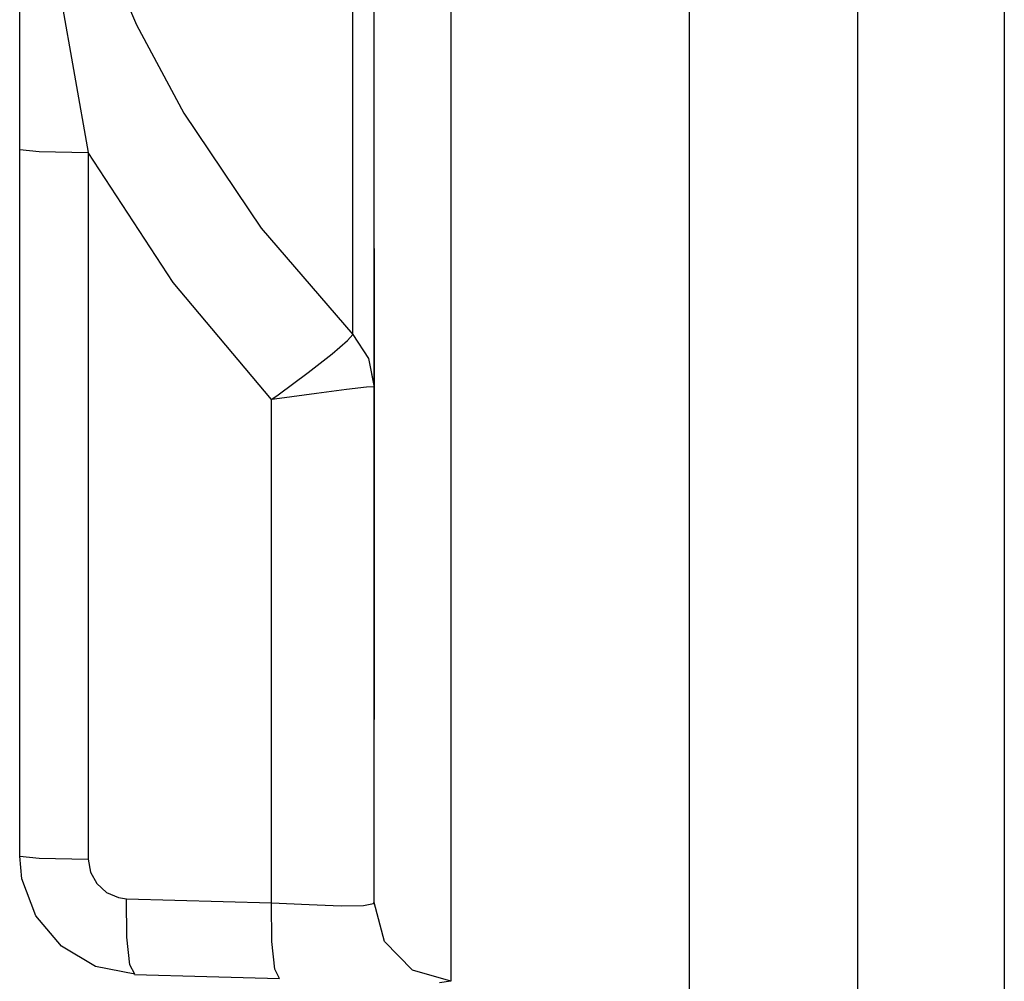
# Model space of a CAD drawing. Units: inches. Extents: x 0.1 to 21.4, y 0.1 to 16.5.
# Drawn here: x 10.4 to 10.7, y 11.6 to 12 of the extents above; entities that cross this region are included whole.
import ezdxf

# ---------------------------------------------------------------- set-up
doc = ezdxf.new("R2010")
doc.units = ezdxf.units.IN
doc.header["$MEASUREMENT"] = 0
doc.layers.add('TFR-TRI', color=7, linetype='CONTINUOUS', true_color=0xffffff)

msp = doc.modelspace()

# ---------------------------------------------------------------- linework, layer by layer
at = {"layer": 'TFR-TRI', "color": 252, "linetype": 'Continuous'}
for p, q in [((10.74168, 12.48186), (10.74168, 11.48615)), ((10.61668, 12.04208), (10.61668, 11.95928)), ((10.68355, 11.92665), (10.68355, 12.01028)), ((10.49168, 11.92648), (10.49168, 12.0008)), ((10.52212, 12.00202), (10.52212, 11.92931)), ((10.38183, 11.99801), (10.39743, 11.96175)), ((10.35106, 11.91229), (10.35106, 11.97705)), ((10.48323, 11.92932), (10.48323, 11.97274)), ((10.36742, 11.97258), (10.37823, 11.91107)), ((10.39743, 11.96175), (10.41617, 11.92668)), ((10.61668, 11.95928), (10.61668, 11.88194)), ((10.41617, 11.92668), (10.44686, 11.88112)), ((10.48323, 11.89398), (10.48323, 11.92932)), ((10.49168, 11.85905), (10.49168, 11.92648)), ((10.52212, 11.92931), (10.52212, 11.86253)), ((10.68355, 11.84902), (10.68355, 11.92665)), ((10.35106, 11.63204), (10.35106, 11.91229)), ((10.35106, 11.91229), (10.35882, 11.91148)), ((10.35882, 11.91148), (10.37823, 11.91107)), ((10.41193, 11.85957), (10.37823, 11.91107)), ((10.37823, 11.91107), (10.37823, 11.63082)), ((10.48323, 11.867), (10.48323, 11.89398)), ((10.44686, 11.88112), (10.48322, 11.83894)), ((10.61668, 11.88194), (10.61668, 11.81054)), ((10.49168, 11.8681), (10.49168, 11.87308)), ((10.49168, 11.87308), (10.49168, 11.86972)), ((10.49168, 11.86972), (10.49168, 11.85834)), ((10.49168, 11.85524), (10.49168, 11.8681)), ((10.48323, 11.84861), (10.48323, 11.867)), ((10.45093, 11.81315), (10.41193, 11.85957)), ((10.52212, 11.86253), (10.52212, 11.8021)), ((10.49168, 11.799), (10.49168, 11.85905)), ((10.49168, 11.85834), (10.49168, 11.83995)), ((10.49168, 11.83564), (10.49168, 11.85524)), ((10.48323, 11.83896), (10.48323, 11.84861)), ((10.68355, 11.77789), (10.68355, 11.84902)), ((10.49168, 11.84144), (10.49168, 11.83989)), ((10.49168, 11.8346), (10.49168, 11.84144)), ((10.49168, 11.83995), (10.49168, 11.81617)), ((10.49168, 11.83989), (10.49168, 11.83017)), ((10.47501, 11.8313), (10.48112, 11.83652)), ((10.48112, 11.83652), (10.48322, 11.83894)), ((10.48322, 11.83894), (10.48323, 11.83896)), ((10.48322, 11.83894), (10.48946, 11.82936)), ((10.48323, 11.83896), (10.48949, 11.82936)), ((10.49168, 11.81104), (10.49168, 11.83564)), ((10.49168, 11.82031), (10.49168, 11.8346)), ((10.4655, 11.82387), (10.47501, 11.8313)), ((10.48946, 11.82936), (10.49167, 11.81813)), ((10.48949, 11.82936), (10.49168, 11.81811)), ((10.49168, 11.83017), (10.49168, 11.81359)), ((10.45356, 11.81504), (10.4655, 11.82387)), ((10.48074, 11.81712), (10.46884, 11.8156)), ((10.48863, 11.81799), (10.48074, 11.81712)), ((10.49167, 11.81813), (10.48863, 11.81799)), ((10.49168, 11.80048), (10.49168, 11.82031)), ((10.49168, 11.81463), (10.49168, 11.81726)), ((10.49168, 11.77314), (10.49168, 11.81726)), ((10.45093, 11.81315), (10.4511, 11.81327)), ((10.45113, 11.81318), (10.45093, 11.81315)), ((10.45093, 11.61347), (10.45093, 11.81315)), ((10.4511, 11.81327), (10.45356, 11.81504)), ((10.45413, 11.8136), (10.45113, 11.81318)), ((10.46884, 11.8156), (10.45413, 11.8136)), ((10.49168, 11.81617), (10.49168, 11.78912)), ((10.49168, 11.77051), (10.49168, 11.81463)), ((10.49168, 11.81359), (10.49168, 11.79238)), ((10.49168, 11.78362), (10.49168, 11.81104)), ((10.49168, 11.80671), (10.49168, 11.80934)), ((10.49168, 11.76522), (10.49168, 11.80934)), ((10.61668, 11.81054), (10.61668, 11.74548)), ((10.49168, 11.76259), (10.49168, 11.80671)), ((10.49168, 11.80029), (10.49168, 11.80293)), ((10.49168, 11.75145), (10.49168, 11.80293)), ((10.52212, 11.8021), (10.52212, 11.74837)), ((10.49168, 11.77781), (10.49168, 11.80048)), ((10.49168, 11.74147), (10.49168, 11.80029)), ((10.49168, 11.74676), (10.49168, 11.799)), ((10.49168, 11.79238), (10.49168, 11.76942)), ((10.49168, 11.78912), (10.49168, 11.7612)), ((10.49168, 11.75583), (10.49168, 11.78362)), ((10.49168, 11.75534), (10.49168, 11.77781)), ((10.68355, 11.71369), (10.68355, 11.77789)), ((10.49168, 11.7612), (10.49168, 11.77314)), ((10.49168, 11.76281), (10.49168, 11.77051)), ((10.49168, 11.76942), (10.49168, 11.7478)), ((10.49168, 11.76522), (10.49168, 11.76017)), ((10.49168, 11.76017), (10.49168, 11.76281)), ((10.49168, 11.76259), (10.49168, 11.75374)), ((10.49168, 11.75317), (10.49168, 11.7612)), ((10.49168, 11.7612), (10.49168, 11.7349)), ((10.49168, 11.75202), (10.49168, 11.75937)), ((10.49168, 11.75145), (10.49168, 11.75937)), ((10.49168, 11.73013), (10.49168, 11.75583)), ((10.49168, 11.73612), (10.49168, 11.75534)), ((10.49168, 11.75374), (10.49168, 11.75317)), ((10.49168, 11.74147), (10.49168, 11.75202)), ((10.49168, 11.7478), (10.49168, 11.73045)), ((10.49168, 11.74676), (10.49168, 11.74254)), ((10.49168, 11.70269), (10.49168, 11.74676)), ((10.49168, 11.74288), (10.49168, 11.74676)), ((10.52212, 11.74837), (10.52212, 11.70169)), ((10.49168, 11.73627), (10.49168, 11.74288)), ((10.49168, 11.74254), (10.49168, 11.73606)), ((10.61668, 11.74548), (10.61668, 11.68714)), ((10.49168, 11.73606), (10.49168, 11.73627)), ((10.49168, 11.72274), (10.49168, 11.73612)), ((10.49168, 11.7349), (10.49168, 11.71255)), ((10.49168, 11.73045), (10.49168, 11.7197)), ((10.49168, 11.7088), (10.49168, 11.73013)), ((10.49168, 11.71701), (10.49168, 11.72274)), ((10.49168, 11.7197), (10.49168, 11.71701)), ((10.49168, 11.71255), (10.49168, 11.69613)), ((10.68355, 11.65684), (10.68355, 11.71369)), ((10.49168, 11.69374), (10.49168, 11.7088)), ((10.49168, 11.66712), (10.49168, 11.70269)), ((10.52212, 11.70169), (10.52212, 11.66234)), ((10.49168, 11.69613), (10.49168, 11.68711)), ((10.49168, 11.68629), (10.49168, 11.69374)), ((10.49168, 11.68711), (10.49168, 11.68629)), ((10.61668, 11.68714), (10.61668, 11.63587)), ((10.49168, 11.6403), (10.49168, 11.66712)), ((10.52212, 11.66234), (10.52212, 11.63056)), ((10.68355, 11.60767), (10.68355, 11.65684)), ((10.49168, 11.62242), (10.49168, 11.6403)), ((10.61668, 11.63587), (10.61668, 11.59196)), ((10.35106, 11.63204), (10.35882, 11.63123)), ((10.35193, 11.62308), (10.35106, 11.63204)), ((10.35882, 11.63123), (10.37823, 11.63082)), ((10.37823, 11.63082), (10.3791, 11.62568)), ((10.52212, 11.63056), (10.52212, 11.60656)), ((10.3791, 11.62568), (10.3816, 11.62112)), ((10.35749, 11.60835), (10.35193, 11.62308)), ((10.3816, 11.62112), (10.38546, 11.61762)), ((10.49168, 11.61361), (10.49168, 11.62242)), ((10.38546, 11.61762), (10.39028, 11.61558)), ((10.39028, 11.61558), (10.39345, 11.61516)), ((10.39361, 11.59985), (10.39345, 11.61516)), ((10.39345, 11.61516), (10.45093, 11.61347)), ((10.4511, 11.59821), (10.45093, 11.61347)), ((10.45093, 11.61347), (10.46594, 11.61279)), ((10.49146, 11.61322), (10.49168, 11.61361)), ((10.49574, 11.59823), (10.49168, 11.61361)), ((10.46594, 11.61279), (10.47858, 11.61234)), ((10.47858, 11.61234), (10.4874, 11.61241)), ((10.4874, 11.61241), (10.49146, 11.61322)), ((10.36762, 11.59629), (10.35749, 11.60835)), ((10.52212, 11.60656), (10.52212, 11.59047)), ((10.68355, 11.5665), (10.68355, 11.60767)), ((10.3948, 11.58889), (10.39361, 11.59985)), ((10.45229, 11.58725), (10.4511, 11.59821)), ((10.50684, 11.58684), (10.49574, 11.59823)), ((10.38117, 11.58825), (10.36762, 11.59629)), ((10.52212, 11.59047), (10.52212, 11.58239)), ((10.61668, 11.59196), (10.61668, 11.55569)), ((10.39671, 11.58515), (10.38117, 11.58825)), ((10.39671, 11.58515), (10.3948, 11.58889)), ((10.45419, 11.58345), (10.45229, 11.58725)), ((10.52212, 11.58239), (10.50684, 11.58684)), ((10.3966, 11.58514), (10.42535, 11.58429)), ((10.42535, 11.58429), (10.4541, 11.58345)), ((10.52212, 11.58239), (10.51758, 11.58173))]:
    msp.add_line(p, q, dxfattribs=at)
at = {"layer": 'TFR-TRI', "color": 74, "linetype": 'Continuous'}
for p, q in [((10.49168, 11.84966), (10.49168, 11.86495)), ((10.49168, 11.86291), (10.49168, 11.86451)), ((10.49168, 11.84928), (10.49168, 11.86435)), ((10.49168, 11.86435), (10.49168, 11.86284)), ((10.49168, 11.84867), (10.49168, 11.86371)), ((10.49168, 11.84831), (10.49168, 11.8614)), ((10.49168, 11.86112), (10.49168, 11.85811)), ((10.49168, 11.84523), (10.49168, 11.85961)), ((10.49168, 11.85829), (10.49168, 11.8452)), ((10.49168, 11.85706), (10.49168, 11.85583)), ((10.49168, 11.85224), (10.49168, 11.85475)), ((10.49168, 11.85475), (10.49168, 11.85207)), ((10.49168, 11.84756), (10.49168, 11.85224)), ((10.49168, 11.85207), (10.49168, 11.84669)), ((10.49168, 11.84971), (10.49168, 11.84966)), ((10.49168, 11.84777), (10.49168, 11.84928)), ((10.49168, 11.8465), (10.49168, 11.84831)), ((10.49168, 11.84218), (10.49168, 11.84756)), ((10.49168, 11.84727), (10.49168, 11.84262)), ((10.49168, 11.83556), (10.49168, 11.84727)), ((10.49168, 11.84669), (10.49168, 11.84158)), ((10.49168, 11.84449), (10.49168, 11.8465)), ((10.49168, 11.8452), (10.49168, 11.84449)), ((10.49168, 11.84262), (10.49168, 11.84109)), ((10.49168, 11.84236), (10.49168, 11.83771)), ((10.49168, 11.83908), (10.49168, 11.84218)), ((10.49168, 11.84158), (10.49168, 11.83908)), ((10.49168, 11.84109), (10.49168, 11.83819)), ((10.49168, 11.83819), (10.49168, 11.83771)), ((10.49168, 11.83771), (10.49168, 11.83565)), ((10.49168, 11.8368), (10.49168, 11.83636)), ((10.49168, 11.82878), (10.49168, 11.8368)), ((10.49168, 11.83636), (10.49168, 11.83076)), ((10.49168, 11.83565), (10.49168, 11.83086)), ((10.49168, 11.83434), (10.49168, 11.83557)), ((10.49168, 11.83557), (10.49168, 11.83179)), ((10.49168, 11.83091), (10.49168, 11.83556)), ((10.49168, 11.83033), (10.49168, 11.83434)), ((10.49168, 11.83179), (10.49168, 11.82753)), ((10.49168, 11.83086), (10.49168, 11.83091)), ((10.49168, 11.83076), (10.49168, 11.82108)), ((10.49168, 11.82576), (10.49168, 11.83033)), ((10.49168, 11.82668), (10.49168, 11.82878)), ((10.49168, 11.82753), (10.49168, 11.82352)), ((10.49168, 11.82108), (10.49168, 11.82668)), ((10.49168, 11.82197), (10.49168, 11.82576)), ((10.49168, 11.81797), (10.49168, 11.82572)), ((10.49168, 11.8098), (10.49168, 11.82511)), ((10.49168, 11.82352), (10.49168, 11.82197)), ((10.49168, 11.81436), (10.49168, 11.82067)), ((10.49168, 11.81826), (10.49168, 11.81051)), ((10.49168, 11.81051), (10.49168, 11.81797)), ((10.49168, 11.8175), (10.49168, 11.81741)), ((10.49168, 11.80799), (10.49168, 11.81701)), ((10.49168, 11.80674), (10.49168, 11.81671)), ((10.49168, 11.80923), (10.49168, 11.81656)), ((10.49168, 11.81048), (10.49168, 11.81612)), ((10.49168, 11.81173), (10.49168, 11.81567)), ((10.49168, 11.80549), (10.49168, 11.81547)), ((10.49168, 11.81298), (10.49168, 11.81522)), ((10.49168, 11.81422), (10.49168, 11.81477)), ((10.49168, 11.80424), (10.49168, 11.81422)), ((10.49168, 11.80299), (10.49168, 11.81297)), ((10.49168, 11.80398), (10.49168, 11.81237)), ((10.49168, 11.80175), (10.49168, 11.81172)), ((10.49168, 11.8005), (10.49168, 11.81047)), ((10.49168, 11.79925), (10.49168, 11.80923)), ((10.49168, 11.79922), (10.49168, 11.8092)), ((10.49168, 11.80047), (10.49168, 11.80895)), ((10.49168, 11.80172), (10.49168, 11.8085)), ((10.49168, 11.80317), (10.49168, 11.80818)), ((10.49168, 11.80297), (10.49168, 11.80805)), ((10.49168, 11.798), (10.49168, 11.80798)), ((10.49168, 11.79797), (10.49168, 11.80795)), ((10.49168, 11.80421), (10.49168, 11.8076)), ((10.49168, 11.80546), (10.49168, 11.80716)), ((10.49168, 11.79675), (10.49168, 11.80673)), ((10.49168, 11.79673), (10.49168, 11.8067)), ((10.49168, 11.79551), (10.49168, 11.80548)), ((10.49168, 11.79548), (10.49168, 11.80545)), ((10.49168, 11.79426), (10.49168, 11.80424)), ((10.49168, 11.79423), (10.49168, 11.80421)), ((10.49168, 11.79301), (10.49168, 11.80299)), ((10.49168, 11.79298), (10.49168, 11.80296)), ((10.49168, 11.793), (10.49168, 11.80291)), ((10.49168, 11.79425), (10.49168, 11.80246)), ((10.49168, 11.79549), (10.49168, 11.80201)), ((10.49168, 11.79176), (10.49168, 11.80174)), ((10.49168, 11.79175), (10.49168, 11.80173)), ((10.49168, 11.79173), (10.49168, 11.80171)), ((10.49168, 11.79674), (10.49168, 11.80156)), ((10.49168, 11.79799), (10.49168, 11.80112)), ((10.49168, 11.79924), (10.49168, 11.80067)), ((10.49168, 11.79051), (10.49168, 11.80049)), ((10.49168, 11.7905), (10.49168, 11.80048)), ((10.49168, 11.79049), (10.49168, 11.80046)), ((10.49168, 11.78927), (10.49168, 11.79924)), ((10.49168, 11.78925), (10.49168, 11.79923)), ((10.49168, 11.78924), (10.49168, 11.79922)), ((10.49168, 11.78802), (10.49168, 11.798)), ((10.49168, 11.78801), (10.49168, 11.79798)), ((10.49168, 11.78799), (10.49168, 11.79797)), ((10.49168, 11.79573), (10.49168, 11.7978)), ((10.49168, 11.78677), (10.49168, 11.79675)), ((10.49168, 11.78676), (10.49168, 11.79673)), ((10.49168, 11.78674), (10.49168, 11.79672)), ((10.49168, 11.79581), (10.49168, 11.79664)), ((10.49168, 11.79664), (10.49168, 11.79457)), ((10.49168, 11.79333), (10.49168, 11.79581)), ((10.49168, 11.79151), (10.49168, 11.79573)), ((10.49168, 11.78552), (10.49168, 11.7955)), ((10.49168, 11.78551), (10.49168, 11.79549)), ((10.49168, 11.78549), (10.49168, 11.79547)), ((10.49168, 11.79457), (10.49168, 11.79035)), ((10.49168, 11.78428), (10.49168, 11.79425)), ((10.49168, 11.78426), (10.49168, 11.79424)), ((10.49168, 11.78425), (10.49168, 11.79422)), ((10.49168, 11.78911), (10.49168, 11.79333)), ((10.49168, 11.78303), (10.49168, 11.793)), ((10.49168, 11.78302), (10.49168, 11.79299)), ((10.49168, 11.783), (10.49168, 11.79298)), ((10.49168, 11.78178), (10.49168, 11.79176)), ((10.49168, 11.78177), (10.49168, 11.79174)), ((10.49168, 11.78175), (10.49168, 11.79173)), ((10.49168, 11.78903), (10.49168, 11.79151)), ((10.49168, 11.78053), (10.49168, 11.79051)), ((10.49168, 11.78052), (10.49168, 11.7905)), ((10.49168, 11.7805), (10.49168, 11.79048)), ((10.49168, 11.79035), (10.49168, 11.78828)), ((10.49168, 11.77928), (10.49168, 11.78926)), ((10.49168, 11.77927), (10.49168, 11.78925)), ((10.49168, 11.77926), (10.49168, 11.78923)), ((10.49168, 11.78704), (10.49168, 11.78911)), ((10.49168, 11.78828), (10.49168, 11.78903)), ((10.49168, 11.77804), (10.49168, 11.78801)), ((10.49168, 11.77802), (10.49168, 11.788)), ((10.49168, 11.77801), (10.49168, 11.78798)), ((10.49168, 11.77679), (10.49168, 11.78677)), ((10.49168, 11.77678), (10.49168, 11.78675)), ((10.49168, 11.77676), (10.49168, 11.78674)), ((10.49168, 11.77554), (10.49168, 11.78552)), ((10.49168, 11.77553), (10.49168, 11.7855)), ((10.49168, 11.77551), (10.49168, 11.78549)), ((10.49168, 11.77429), (10.49168, 11.78427)), ((10.49168, 11.77428), (10.49168, 11.78426)), ((10.49168, 11.77426), (10.49168, 11.78424)), ((10.49168, 11.77304), (10.49168, 11.78302)), ((10.49168, 11.77303), (10.49168, 11.78301)), ((10.49168, 11.77302), (10.49168, 11.78299)), ((10.49168, 11.7718), (10.49168, 11.78177)), ((10.49168, 11.77178), (10.49168, 11.78176)), ((10.49168, 11.77177), (10.49168, 11.78174)), ((10.49168, 11.77693), (10.49168, 11.78088)), ((10.49168, 11.77665), (10.49168, 11.7806)), ((10.49168, 11.77055), (10.49168, 11.78053)), ((10.49168, 11.77054), (10.49168, 11.78051)), ((10.49168, 11.77052), (10.49168, 11.7805)), ((10.49168, 11.76914), (10.49168, 11.77928)), ((10.49168, 11.76929), (10.49168, 11.77926)), ((10.49168, 11.76927), (10.49168, 11.77925)), ((10.49168, 11.77891), (10.49168, 11.77863)), ((10.49168, 11.76708), (10.49168, 11.77803)), ((10.49168, 11.76804), (10.49168, 11.77802)), ((10.49168, 11.76802), (10.49168, 11.778)), ((10.49168, 11.75236), (10.49168, 11.77678)), ((10.49168, 11.76679), (10.49168, 11.77677)), ((10.49168, 11.76678), (10.49168, 11.77675)), ((10.49168, 11.75254), (10.49168, 11.77553)), ((10.49168, 11.76554), (10.49168, 11.77552)), ((10.49168, 11.76553), (10.49168, 11.77551)), ((10.49168, 11.75281), (10.49168, 11.77429)), ((10.49168, 11.7643), (10.49168, 11.77427)), ((10.49168, 11.76428), (10.49168, 11.77426)), ((10.49168, 11.7532), (10.49168, 11.77304)), ((10.49168, 11.76305), (10.49168, 11.77303)), ((10.49168, 11.76303), (10.49168, 11.77301)), ((10.49168, 11.7618), (10.49168, 11.77178)), ((10.49168, 11.76181), (10.49168, 11.77176)), ((10.49168, 11.75375), (10.49168, 11.7717)), ((10.49168, 11.77096), (10.49168, 11.76225)), ((10.49168, 11.76055), (10.49168, 11.77053)), ((10.49168, 11.76071), (10.49168, 11.77051)), ((10.49168, 11.75449), (10.49168, 11.77015)), ((10.49168, 11.75931), (10.49168, 11.76928)), ((10.49168, 11.75971), (10.49168, 11.76927)), ((10.49168, 11.75554), (10.49168, 11.7683)), ((10.49168, 11.75806), (10.49168, 11.76803)), ((10.49168, 11.75879), (10.49168, 11.76802)), ((10.49168, 11.75681), (10.49168, 11.76679)), ((10.49168, 11.75796), (10.49168, 11.76677)), ((10.49168, 11.75721), (10.49168, 11.76583)), ((10.49168, 11.75556), (10.49168, 11.76554)), ((10.49168, 11.75719), (10.49168, 11.76552)), ((10.49168, 11.75648), (10.49168, 11.76435)), ((10.49168, 11.75431), (10.49168, 11.76429)), ((10.49168, 11.75584), (10.49168, 11.76338)), ((10.49168, 11.75307), (10.49168, 11.76304)), ((10.49168, 11.75525), (10.49168, 11.76257)), ((10.49168, 11.75227), (10.49168, 11.76237)), ((10.49168, 11.76225), (10.49168, 11.7593)), ((10.49168, 11.75471), (10.49168, 11.76188)), ((10.49168, 11.75182), (10.49168, 11.7618)), ((10.49168, 11.75423), (10.49168, 11.76132)), ((10.49168, 11.75225), (10.49168, 11.7611)), ((10.49168, 11.7538), (10.49168, 11.76085)), ((10.49168, 11.75057), (10.49168, 11.76055)), ((10.49168, 11.75341), (10.49168, 11.76049)), ((10.49168, 11.7523), (10.49168, 11.76049)), ((10.49168, 11.75308), (10.49168, 11.76023)), ((10.49168, 11.75241), (10.49168, 11.76018)), ((10.49168, 11.7528), (10.49168, 11.76008)), ((10.49168, 11.75258), (10.49168, 11.76005)), ((10.49168, 11.7494), (10.49168, 11.75938)), ((10.49168, 11.74932), (10.49168, 11.7593)), ((10.49168, 11.74896), (10.49168, 11.75893)), ((10.49168, 11.74851), (10.49168, 11.75848)), ((10.49168, 11.74985), (10.49168, 11.75808)), ((10.49168, 11.74807), (10.49168, 11.75805)), ((10.49168, 11.74806), (10.49168, 11.75804)), ((10.49168, 11.74761), (10.49168, 11.75759)), ((10.49168, 11.74716), (10.49168, 11.75714)), ((10.49168, 11.7503), (10.49168, 11.75683)), ((10.49168, 11.74683), (10.49168, 11.7568)), ((10.49168, 11.74672), (10.49168, 11.75669)), ((10.49168, 11.74627), (10.49168, 11.75624)), ((10.49168, 11.74582), (10.49168, 11.7558)), ((10.49168, 11.75075), (10.49168, 11.75558)), ((10.49168, 11.74558), (10.49168, 11.75556)), ((10.49168, 11.74537), (10.49168, 11.75535)), ((10.49168, 11.74492), (10.49168, 11.7549)), ((10.49168, 11.74448), (10.49168, 11.75445)), ((10.49168, 11.75119), (10.49168, 11.75434)), ((10.49168, 11.74433), (10.49168, 11.75431)), ((10.49168, 11.74403), (10.49168, 11.754)), ((10.49168, 11.74358), (10.49168, 11.75356)), ((10.49168, 11.74313), (10.49168, 11.75311)), ((10.49168, 11.75164), (10.49168, 11.75309)), ((10.49168, 11.74308), (10.49168, 11.75306)), ((10.49168, 11.74268), (10.49168, 11.75266)), ((10.49168, 11.74224), (10.49168, 11.75221)), ((10.49168, 11.74184), (10.49168, 11.75181)), ((10.49168, 11.74179), (10.49168, 11.75177)), ((10.49168, 11.74417), (10.49168, 11.74543)), ((10.49168, 11.74543), (10.49168, 11.74517)), ((10.49168, 11.74517), (10.49168, 11.74255)), ((10.49168, 11.73608), (10.49168, 11.74417)), ((10.49168, 11.74255), (10.49168, 11.74151)), ((10.49168, 11.74151), (10.49168, 11.73777)), ((10.49168, 11.74026), (10.49168, 11.74151)), ((10.49168, 11.7217), (10.49168, 11.71166)), ((10.49168, 11.7066), (10.49168, 11.7217)), ((10.49168, 11.70628), (10.49168, 11.71712)), ((10.49168, 11.71712), (10.49168, 11.70323)), ((10.49168, 11.7144), (10.49168, 11.71684)), ((10.49168, 11.71151), (10.49168, 11.71173)), ((10.49168, 11.71173), (10.49168, 11.71127)), ((10.49168, 11.71124), (10.49168, 11.71151)), ((10.49168, 11.71127), (10.49168, 11.7105)), ((10.49168, 11.71081), (10.49168, 11.71124)), ((10.49168, 11.70625), (10.49168, 11.71081)), ((10.49168, 11.7105), (10.49168, 11.70982)), ((10.49168, 11.71007), (10.49168, 11.70628)), ((10.49168, 11.70982), (10.49168, 11.70897)), ((10.49168, 11.70906), (10.49168, 11.70835)), ((10.49168, 11.70855), (10.49168, 11.70906)), ((10.49168, 11.70897), (10.49168, 11.70399)), ((10.49168, 11.70762), (10.49168, 11.70855)), ((10.49168, 11.70835), (10.49168, 11.70508)), ((10.49168, 11.70466), (10.49168, 11.70625)), ((10.49168, 11.70508), (10.49168, 11.69533)), ((10.49168, 11.69921), (10.49168, 11.70466)), ((10.49168, 11.70399), (10.49168, 11.7024)), ((10.49168, 11.7024), (10.49168, 11.69736)), ((10.49168, 11.69836), (10.49168, 11.69921)), ((10.49168, 11.69767), (10.49168, 11.69836)), ((10.49168, 11.69695), (10.49168, 11.69767)), ((10.49168, 11.69736), (10.49168, 11.69694)), ((10.49168, 11.69649), (10.49168, 11.69695)), ((10.49168, 11.69694), (10.49168, 11.69667)), ((10.49168, 11.69667), (10.49168, 11.69649)), ((10.49168, 11.69533), (10.49168, 11.6932)), ((10.49168, 11.6932), (10.49168, 11.69393))]:
    msp.add_line(p, q, dxfattribs=at)

doc.saveas('drawing.dxf')
